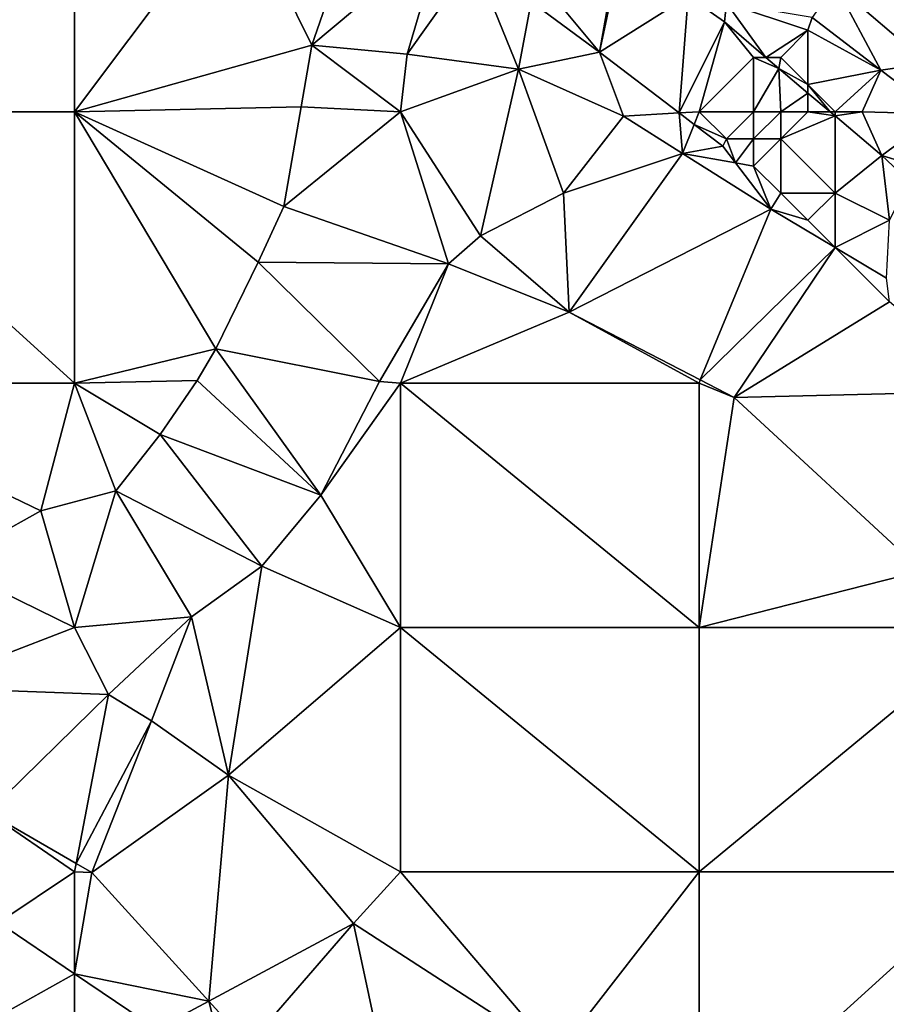
# Model space of a CAD drawing. Units: metres. Extents: x 75625 to 76250, y 349000 to 349500.
# Drawn here: x 75675 to 75707, y 349048 to 349084 of the extents above; entities that cross this region are included whole.
import ezdxf

# ---------------------------------------------------------------- set-up
doc = ezdxf.new("R2010")
doc.units = ezdxf.units.M
doc.layers.add('Terrain', color=15, linetype='Continuous')

msp = doc.modelspace()

# ---------------------------------------------------------------- linework, layer by layer
at = {"layer": 'Terrain'}
for points in [[(75666, 349081, 252.85), (75677, 349090, 253.08), (75666, 349090, 252.96), (75666, 349081, 252.85)], [(75677, 349081, 252.94), (75677, 349090, 253.08), (75666, 349081, 252.85), (75677, 349081, 252.94)], [(75677, 349081, 252.94), (75683, 349089, 253.09), (75677, 349090, 253.08), (75677, 349081, 252.94)], [(75683, 349089, 253.09), (75685.733, 349083.446, 253.083), (75687.949, 349089.825, 253.006), (75683, 349089, 253.09)], [(75690.522, 349087.472, 252.976), (75687.949, 349089.825, 253.006), (75685.733, 349083.446, 253.083), (75690.522, 349087.472, 252.976)], [(75677, 349081, 252.94), (75685.733, 349083.446, 253.083), (75683, 349089, 253.09), (75677, 349081, 252.94)], [(75690.522, 349087.472, 252.976), (75685.733, 349083.446, 253.083), (75689.242, 349083.114, 252.996), (75690.522, 349087.472, 252.976)], [(75691.712, 349086.594, 253.011), (75690.522, 349087.472, 252.976), (75689.242, 349083.114, 252.996), (75691.712, 349086.594, 253.011)], [(75707.781, 349087.528, 253.615), (75705.001, 349085.684, 253.595), (75708.408, 349082.777, 253.589), (75707.781, 349087.528, 253.615)], [(75697, 349087, 253.71), (75694, 349086, 252.87), (75696.33, 349083.188, 253.147), (75697, 349087, 253.71)], [(75697, 349087, 253.71), (75696.33, 349083.188, 253.147), (75697.137, 349087, 254.19), (75697, 349087, 253.71)], [(75696.33, 349083.188, 253.147), (75699.596, 349085.254, 254.373), (75697.137, 349087, 254.19), (75696.33, 349083.188, 253.147)], [(75691.712, 349086.594, 253.011), (75689.242, 349083.114, 252.996), (75693.344, 349082.573, 252.996), (75691.712, 349086.594, 253.011)], [(75693.817, 349085.042, 253.073), (75691.712, 349086.594, 253.011), (75693.344, 349082.573, 252.996), (75693.817, 349085.042, 253.073)], [(75694, 349086, 252.87), (75693.817, 349085.042, 253.073), (75696.33, 349083.188, 253.147), (75694, 349086, 252.87)], [(75705.001, 349085.684, 253.595), (75704.156, 349084.469, 253.706), (75706.685, 349082.536, 253.708), (75705.001, 349085.684, 253.595)], [(75705.001, 349085.684, 253.595), (75706.685, 349082.536, 253.708), (75708.408, 349082.777, 253.589), (75705.001, 349085.684, 253.595)], [(75693.817, 349085.042, 253.073), (75693.344, 349082.573, 252.996), (75696.33, 349083.188, 253.147), (75693.817, 349085.042, 253.073)], [(75699.255, 349080.957, 253.168), (75699.596, 349085.254, 254.373), (75696.33, 349083.188, 253.147), (75699.255, 349080.957, 253.168)], [(75699.255, 349080.957, 253.168), (75700.925, 349084.311, 254.472), (75699.596, 349085.254, 254.373), (75699.255, 349080.957, 253.168)], [(75699.596, 349085.254, 254.373), (75700.925, 349084.311, 254.472), (75701, 349085, 253.97), (75699.596, 349085.254, 254.373)], [(75701, 349085, 253.97), (75700.925, 349084.311, 254.472), (75702.454, 349083, 254.518), (75701, 349085, 253.97)], [(75701, 349085, 253.97), (75702.454, 349083, 254.518), (75704, 349084, 254.01), (75701, 349085, 253.97)], [(75701, 349085, 253.97), (75704, 349084, 254.01), (75704.156, 349084.469, 253.706), (75701, 349085, 253.97)], [(75699.255, 349080.957, 253.168), (75700, 349081, 252.91), (75700.925, 349084.311, 254.472), (75699.255, 349080.957, 253.168)], [(75700, 349081, 252.91), (75702, 349083, 253.75), (75700.925, 349084.311, 254.472), (75700, 349081, 252.91)], [(75702, 349083, 253.75), (75702.454, 349083, 254.518), (75700.925, 349084.311, 254.472), (75702, 349083, 253.75)], [(75704, 349084, 254.01), (75706.685, 349082.536, 253.708), (75704.156, 349084.469, 253.706), (75704, 349084, 254.01)], [(75704, 349084, 254.01), (75702.454, 349083, 254.518), (75703, 349083, 253.91), (75704, 349084, 254.01)], [(75704, 349084, 254.01), (75703, 349083, 253.91), (75704, 349082, 253.9), (75704, 349084, 254.01)], [(75704, 349084, 254.01), (75704, 349082, 253.9), (75706.685, 349082.536, 253.708), (75704, 349084, 254.01)], [(75677, 349081, 252.94), (75685.343, 349081.18, 252.98), (75685.733, 349083.446, 253.083), (75677, 349081, 252.94)], [(75689, 349081, 253.07), (75685.733, 349083.446, 253.083), (75685.343, 349081.18, 252.98), (75689, 349081, 253.07)], [(75689, 349081, 253.07), (75689.242, 349083.114, 252.996), (75685.733, 349083.446, 253.083), (75689, 349081, 253.07)], [(75697.205, 349080.837, 253.016), (75696.33, 349083.188, 253.147), (75693.344, 349082.573, 252.996), (75697.205, 349080.837, 253.016)], [(75699.255, 349080.957, 253.168), (75696.33, 349083.188, 253.147), (75697.205, 349080.837, 253.016), (75699.255, 349080.957, 253.168)], [(75689, 349081, 253.07), (75693.344, 349082.573, 252.996), (75689.242, 349083.114, 252.996), (75689, 349081, 253.07)], [(75700, 349081, 252.91), (75702, 349081, 253.2), (75702, 349083, 253.75), (75700, 349081, 252.91)], [(75702, 349081, 253.2), (75702.933, 349082.589, 254.532), (75702, 349083, 253.75), (75702, 349081, 253.2)], [(75702, 349083, 253.75), (75702.933, 349082.589, 254.532), (75702.454, 349083, 254.518), (75702, 349083, 253.75)], [(75703, 349083, 253.91), (75702.454, 349083, 254.518), (75702.933, 349082.589, 254.532), (75703, 349083, 253.91)], [(75703, 349083, 253.91), (75702.933, 349082.589, 254.532), (75704, 349082, 253.9), (75703, 349083, 253.91)], [(75689, 349081, 253.07), (75691.945, 349076.425, 256.43), (75693.344, 349082.573, 252.996), (75689, 349081, 253.07)], [(75695, 349078, 253.04), (75693.344, 349082.573, 252.996), (75691.945, 349076.425, 256.43), (75695, 349078, 253.04)], [(75695, 349078, 253.04), (75697.205, 349080.837, 253.016), (75693.344, 349082.573, 252.996), (75695, 349078, 253.04)], [(75702, 349081, 253.2), (75703, 349081, 253.44), (75702.933, 349082.589, 254.532), (75702, 349081, 253.2)], [(75703, 349081, 253.44), (75704, 349081.689, 254.542), (75702.933, 349082.589, 254.532), (75703, 349081, 253.44)], [(75704, 349081.689, 254.542), (75704, 349082, 253.9), (75702.933, 349082.589, 254.532), (75704, 349081.689, 254.542)], [(75705, 349081, 253.87), (75706.685, 349082.536, 253.708), (75704, 349082, 253.9), (75705, 349081, 253.87)], [(75705, 349081, 253.87), (75706, 349081, 253.97), (75706.685, 349082.536, 253.708), (75705, 349081, 253.87)], [(75706, 349081, 253.97), (75708.805, 349080.917, 253.769), (75706.685, 349082.536, 253.708), (75706, 349081, 253.97)], [(75708.805, 349080.917, 253.769), (75708.408, 349082.777, 253.589), (75706.685, 349082.536, 253.708), (75708.805, 349080.917, 253.769)], [(75705, 349081, 253.87), (75704, 349082, 253.9), (75704.817, 349081, 254.55), (75705, 349081, 253.87)], [(75704.817, 349081, 254.55), (75704, 349082, 253.9), (75704, 349081.689, 254.542), (75704.817, 349081, 254.55)], [(75703, 349081, 253.44), (75704, 349081, 253.68), (75704, 349081.689, 254.542), (75703, 349081, 253.44)], [(75704, 349081, 253.68), (75704.817, 349081, 254.55), (75704, 349081.689, 254.542), (75704, 349081, 253.68)], [(75677, 349081, 252.94), (75684.709, 349077.508, 253), (75685.343, 349081.18, 252.98), (75677, 349081, 252.94)], [(75689, 349081, 253.07), (75685.343, 349081.18, 252.98), (75684.709, 349077.508, 253), (75689, 349081, 253.07)], [(75666, 349081, 252.85), (75666, 349071, 252.89), (75677, 349071, 252.82), (75666, 349081, 252.85)], [(75677, 349081, 252.94), (75666, 349081, 252.85), (75677, 349071, 252.82), (75677, 349081, 252.94)], [(75677, 349081, 252.94), (75677, 349071, 252.82), (75682.206, 349072.259, 253.259), (75677, 349081, 252.94)], [(75677, 349081, 252.94), (75682.206, 349072.259, 253.259), (75683.763, 349075.456, 253.004), (75677, 349081, 252.94)], [(75677, 349081, 252.94), (75683.763, 349075.456, 253.004), (75684.709, 349077.508, 253), (75677, 349081, 252.94)], [(75689, 349081, 253.07), (75684.709, 349077.508, 253), (75690.763, 349075.394, 256.653), (75689, 349081, 253.07)], [(75689, 349081, 253.07), (75690.763, 349075.394, 256.653), (75691.945, 349076.425, 256.43), (75689, 349081, 253.07)], [(75695, 349078, 253.04), (75699.381, 349079.46, 252.981), (75697.205, 349080.837, 253.016), (75695, 349078, 253.04)], [(75699.255, 349080.957, 253.168), (75697.205, 349080.837, 253.016), (75699.381, 349079.46, 252.981), (75699.255, 349080.957, 253.168)], [(75699.255, 349080.957, 253.168), (75699.812, 349080.532, 253.172), (75700, 349081, 252.91), (75699.255, 349080.957, 253.168)], [(75699.255, 349080.957, 253.168), (75699.381, 349079.46, 252.981), (75699.812, 349080.532, 253.172), (75699.255, 349080.957, 253.168)], [(75700, 349081, 252.91), (75699.812, 349080.532, 253.172), (75701, 349080, 252.89), (75700, 349081, 252.91)], [(75700, 349081, 252.91), (75701, 349080, 252.89), (75702, 349081, 253.2), (75700, 349081, 252.91)], [(75702, 349081, 253.2), (75701, 349080, 252.89), (75702, 349080, 253), (75702, 349081, 253.2)], [(75702, 349081, 253.2), (75702, 349080, 253), (75703, 349081, 253.44), (75702, 349081, 253.2)], [(75703, 349081, 253.44), (75702, 349080, 253), (75703, 349080, 253.17), (75703, 349081, 253.44)], [(75703, 349081, 253.44), (75703, 349080, 253.17), (75704, 349081, 253.68), (75703, 349081, 253.44)], [(75704, 349081, 253.68), (75703, 349080, 253.17), (75705, 349080.846, 254.552), (75704, 349081, 253.68)], [(75703, 349080, 253.17), (75705, 349078, 253.07), (75705, 349080.846, 254.552), (75703, 349080, 253.17)], [(75704, 349081, 253.68), (75705, 349080.846, 254.552), (75704.817, 349081, 254.55), (75704, 349081, 253.68)], [(75705, 349081, 253.87), (75704.817, 349081, 254.55), (75705, 349080.846, 254.552), (75705, 349081, 253.87)], [(75705, 349081, 253.87), (75705, 349080.846, 254.552), (75706, 349081, 253.97), (75705, 349081, 253.87)], [(75706, 349081, 253.97), (75705, 349080.846, 254.552), (75706.723, 349079.393, 254.568), (75706, 349081, 253.97)], [(75705, 349078, 253.07), (75706.723, 349079.393, 254.568), (75705, 349080.846, 254.552), (75705, 349078, 253.07)], [(75706, 349081, 253.97), (75706.723, 349079.393, 254.568), (75708.805, 349080.917, 253.769), (75706, 349081, 253.97)], [(75708, 349079, 253.8), (75708.805, 349080.917, 253.769), (75706.723, 349079.393, 254.568), (75708, 349079, 253.8)], [(75699.381, 349079.46, 252.981), (75700.867, 349079.727, 253.179), (75699.812, 349080.532, 253.172), (75699.381, 349079.46, 252.981)], [(75701, 349080, 252.89), (75699.812, 349080.532, 253.172), (75700.867, 349079.727, 253.179), (75701, 349080, 252.89)], [(75701, 349080, 252.89), (75700.867, 349079.727, 253.179), (75701.33, 349079.118, 253.113), (75701, 349080, 252.89)], [(75701, 349080, 252.89), (75701.33, 349079.118, 253.113), (75702, 349080, 253), (75701, 349080, 252.89)], [(75702, 349080, 253), (75701.33, 349079.118, 253.113), (75702, 349079, 252.9), (75702, 349080, 253)], [(75702, 349080, 253), (75702, 349079, 252.9), (75703, 349080, 253.17), (75702, 349080, 253)], [(75703, 349080, 253.17), (75702, 349079, 252.9), (75703, 349078, 252.91), (75703, 349080, 253.17)], [(75703, 349080, 253.17), (75703, 349078, 252.91), (75705, 349078, 253.07), (75703, 349080, 253.17)], [(75699.381, 349079.46, 252.981), (75701.33, 349079.118, 253.113), (75700.867, 349079.727, 253.179), (75699.381, 349079.46, 252.981)], [(75695, 349078, 253.04), (75695.206, 349073.61, 256.458), (75699.381, 349079.46, 252.981), (75695, 349078, 253.04)], [(75699.381, 349079.46, 252.981), (75695.206, 349073.61, 256.458), (75702.632, 349077.404, 252.928), (75699.381, 349079.46, 252.981)], [(75699.381, 349079.46, 252.981), (75702.632, 349077.404, 252.928), (75701.33, 349079.118, 253.113), (75699.381, 349079.46, 252.981)], [(75705, 349078, 253.07), (75707, 349077, 253.15), (75706.723, 349079.393, 254.568), (75705, 349078, 253.07)], [(75708, 349079, 253.8), (75706.723, 349079.393, 254.568), (75707.722, 349078.445, 254.546), (75708, 349079, 253.8)], [(75707, 349077, 253.15), (75707.722, 349078.445, 254.546), (75706.723, 349079.393, 254.568), (75707, 349077, 253.15)], [(75702, 349079, 252.9), (75701.33, 349079.118, 253.113), (75702.632, 349077.404, 252.928), (75702, 349079, 252.9)], [(75702, 349079, 252.9), (75702.632, 349077.404, 252.928), (75703, 349078, 252.91), (75702, 349079, 252.9)], [(75695, 349078, 253.04), (75691.945, 349076.425, 256.43), (75695.206, 349073.61, 256.458), (75695, 349078, 253.04)], [(75703, 349078, 252.91), (75702.632, 349077.404, 252.928), (75704, 349077, 252.91), (75703, 349078, 252.91)], [(75703, 349078, 252.91), (75704, 349077, 252.91), (75705, 349078, 253.07), (75703, 349078, 252.91)], [(75705, 349078, 253.07), (75704, 349077, 252.91), (75705.003, 349075.997, 252.908), (75705, 349078, 253.07)], [(75705, 349078, 253.07), (75705.003, 349075.997, 252.908), (75707, 349077, 253.15), (75705, 349078, 253.07)], [(75690.763, 349075.394, 256.653), (75684.709, 349077.508, 253), (75683.763, 349075.456, 253.004), (75690.763, 349075.394, 256.653)], [(75695.206, 349073.61, 256.458), (75700.03, 349071.118, 256.518), (75702.632, 349077.404, 252.928), (75695.206, 349073.61, 256.458)], [(75705.003, 349075.997, 252.908), (75702.632, 349077.404, 252.928), (75700.03, 349071.118, 256.518), (75705.003, 349075.997, 252.908)], [(75704, 349077, 252.91), (75702.632, 349077.404, 252.928), (75705.003, 349075.997, 252.908), (75704, 349077, 252.91)], [(75707, 349077, 253.15), (75705.003, 349075.997, 252.908), (75706.897, 349074.873, 252.892), (75707, 349077, 253.15)], [(75695.206, 349073.61, 256.458), (75691.945, 349076.425, 256.43), (75690.763, 349075.394, 256.653), (75695.206, 349073.61, 256.458)], [(75705.003, 349075.997, 252.908), (75700.03, 349071.118, 256.518), (75701.279, 349070.473, 256.533), (75705.003, 349075.997, 252.908)], [(75707, 349074, 252.95), (75705.003, 349075.997, 252.908), (75701.279, 349070.473, 256.533), (75707, 349074, 252.95)], [(75707, 349074, 252.95), (75706.897, 349074.873, 252.892), (75705.003, 349075.997, 252.908), (75707, 349074, 252.95)], [(75682.206, 349072.259, 253.259), (75688.229, 349071.056, 256.653), (75683.763, 349075.456, 253.004), (75682.206, 349072.259, 253.259)], [(75690.763, 349075.394, 256.653), (75683.763, 349075.456, 253.004), (75688.229, 349071.056, 256.653), (75690.763, 349075.394, 256.653)], [(75690.763, 349075.394, 256.653), (75688.229, 349071.056, 256.653), (75689, 349071, 252.89), (75690.763, 349075.394, 256.653)], [(75695.206, 349073.61, 256.458), (75690.763, 349075.394, 256.653), (75689, 349071, 252.89), (75695.206, 349073.61, 256.458)], [(75707, 349074, 252.95), (75701.279, 349070.473, 256.533), (75710.88, 349070.705, 253.043), (75707, 349074, 252.95)], [(75695.206, 349073.61, 256.458), (75689, 349071, 252.89), (75700, 349071, 252.95), (75695.206, 349073.61, 256.458)], [(75695.206, 349073.61, 256.458), (75700, 349071, 252.95), (75700.03, 349071.118, 256.518), (75695.206, 349073.61, 256.458)], [(75682.206, 349072.259, 253.259), (75677, 349071, 252.82), (75681.51, 349071.094, 253.243), (75682.206, 349072.259, 253.259)], [(75682.206, 349072.259, 253.259), (75681.51, 349071.094, 253.243), (75686.064, 349066.877, 256.653), (75682.206, 349072.259, 253.259)], [(75682.206, 349072.259, 253.259), (75686.064, 349066.877, 256.653), (75688.229, 349071.056, 256.653), (75682.206, 349072.259, 253.259)], [(75666, 349071, 252.89), (75672.239, 349064.338, 252.968), (75675.76, 349066.302, 253.477), (75666, 349071, 252.89)], [(75677, 349071, 252.82), (75666, 349071, 252.89), (75675.76, 349066.302, 253.477), (75677, 349071, 252.82)], [(75677, 349071, 252.82), (75675.76, 349066.302, 253.477), (75678.515, 349067.036, 253.481), (75677, 349071, 252.82)], [(75677, 349071, 252.82), (75680.149, 349069.107, 253.326), (75681.51, 349071.094, 253.243), (75677, 349071, 252.82)], [(75677, 349071, 252.82), (75678.515, 349067.036, 253.481), (75680.149, 349069.107, 253.326), (75677, 349071, 252.82)], [(75680.149, 349069.107, 253.326), (75686.064, 349066.877, 256.653), (75681.51, 349071.094, 253.243), (75680.149, 349069.107, 253.326)], [(75689, 349071, 252.89), (75688.229, 349071.056, 256.653), (75686.064, 349066.877, 256.653), (75689, 349071, 252.89)], [(75689, 349062, 252.94), (75689, 349071, 252.89), (75686.064, 349066.877, 256.653), (75689, 349062, 252.94)], [(75689, 349062, 252.94), (75700, 349062, 252.96), (75689, 349071, 252.89), (75689, 349062, 252.94)], [(75700, 349062, 252.96), (75700, 349071, 252.95), (75689, 349071, 252.89), (75700, 349062, 252.96)], [(75700, 349071, 252.95), (75701.279, 349070.473, 256.533), (75700.03, 349071.118, 256.518), (75700, 349071, 252.95)], [(75700, 349062, 252.96), (75701.279, 349070.473, 256.533), (75700, 349071, 252.95), (75700, 349062, 252.96)], [(75710.88, 349070.705, 253.043), (75701.279, 349070.473, 256.533), (75708.195, 349064.092, 256.318), (75710.88, 349070.705, 253.043)], [(75700, 349062, 252.96), (75708.195, 349064.092, 256.318), (75701.279, 349070.473, 256.533), (75700, 349062, 252.96)], [(75678.515, 349067.036, 253.481), (75683.891, 349064.263, 256.76), (75680.149, 349069.107, 253.326), (75678.515, 349067.036, 253.481)], [(75680.149, 349069.107, 253.326), (75683.891, 349064.263, 256.76), (75686.064, 349066.877, 256.653), (75680.149, 349069.107, 253.326)], [(75677, 349062, 252.94), (75678.515, 349067.036, 253.481), (75675.76, 349066.302, 253.477), (75677, 349062, 252.94)], [(75677, 349062, 252.94), (75681.308, 349062.392, 256.605), (75678.515, 349067.036, 253.481), (75677, 349062, 252.94)], [(75681.308, 349062.392, 256.605), (75683.891, 349064.263, 256.76), (75678.515, 349067.036, 253.481), (75681.308, 349062.392, 256.605)], [(75689, 349062, 252.94), (75686.064, 349066.877, 256.653), (75683.891, 349064.263, 256.76), (75689, 349062, 252.94)], [(75677, 349062, 252.94), (75675.76, 349066.302, 253.477), (75672.239, 349064.338, 252.968), (75677, 349062, 252.94)], [(75677, 349062, 252.94), (75672.239, 349064.338, 252.968), (75671.27, 349059.79, 252.888), (75677, 349062, 252.94)], [(75681.308, 349062.392, 256.605), (75682.669, 349056.56, 256.605), (75683.891, 349064.263, 256.76), (75681.308, 349062.392, 256.605)], [(75689, 349062, 252.94), (75683.891, 349064.263, 256.76), (75682.669, 349056.56, 256.605), (75689, 349062, 252.94)], [(75700, 349062, 252.96), (75710.899, 349062, 256.316), (75708.195, 349064.092, 256.318), (75700, 349062, 252.96)], [(75677, 349062, 252.94), (75678.254, 349059.527, 256.593), (75681.308, 349062.392, 256.605), (75677, 349062, 252.94)], [(75681.308, 349062.392, 256.605), (75678.254, 349059.527, 256.593), (75679.831, 349058.565, 256.601), (75681.308, 349062.392, 256.605)], [(75681.308, 349062.392, 256.605), (75679.831, 349058.565, 256.601), (75682.669, 349056.56, 256.605), (75681.308, 349062.392, 256.605)], [(75677, 349062, 252.94), (75671.27, 349059.79, 252.888), (75678.254, 349059.527, 256.593), (75677, 349062, 252.94)], [(75689, 349053, 253.02), (75689, 349062, 252.94), (75682.669, 349056.56, 256.605), (75689, 349053, 253.02)], [(75689, 349053, 253.02), (75700, 349053, 252.99), (75689, 349062, 252.94), (75689, 349053, 253.02)], [(75700, 349053, 252.99), (75700, 349062, 252.96), (75689, 349062, 252.94), (75700, 349053, 252.99)], [(75700, 349053, 252.99), (75711, 349053, 252.84), (75710.899, 349062, 256.316), (75700, 349053, 252.99)], [(75700, 349053, 252.99), (75710.899, 349062, 256.316), (75700, 349062, 252.96), (75700, 349053, 252.99)], [(75678.254, 349059.527, 256.593), (75671.27, 349059.79, 252.888), (75673.805, 349055.187, 252.88), (75678.254, 349059.527, 256.593)], [(75677.059, 349053.309, 252.928), (75678.254, 349059.527, 256.593), (75673.805, 349055.187, 252.88), (75677.059, 349053.309, 252.928)], [(75677.059, 349053.309, 252.928), (75679.831, 349058.565, 256.601), (75678.254, 349059.527, 256.593), (75677.059, 349053.309, 252.928)], [(75677.635, 349052.977, 252.936), (75679.831, 349058.565, 256.601), (75677.059, 349053.309, 252.928), (75677.635, 349052.977, 252.936)], [(75677.635, 349052.977, 252.936), (75682.669, 349056.56, 256.605), (75679.831, 349058.565, 256.601), (75677.635, 349052.977, 252.936)], [(75681.948, 349048.236, 252.966), (75682.669, 349056.56, 256.605), (75677.635, 349052.977, 252.936), (75681.948, 349048.236, 252.966)], [(75681.948, 349048.236, 252.966), (75687.265, 349051.091, 256.601), (75682.669, 349056.56, 256.605), (75681.948, 349048.236, 252.966)], [(75689, 349053, 253.02), (75682.669, 349056.56, 256.605), (75687.265, 349051.091, 256.601), (75689, 349053, 253.02)], [(75677, 349053, 252.86), (75677.059, 349053.309, 252.928), (75673.805, 349055.187, 252.88), (75677, 349053, 252.86)], [(75677, 349053, 252.86), (75673.805, 349055.187, 252.88), (75674.201, 349051.134, 253.048), (75677, 349053, 252.86)], [(75677, 349053, 252.86), (75677.635, 349052.977, 252.936), (75677.059, 349053.309, 252.928), (75677, 349053, 252.86)], [(75677, 349053, 252.86), (75674.201, 349051.134, 253.048), (75677, 349049.242, 253.027), (75677, 349053, 252.86)], [(75677, 349053, 252.86), (75677, 349049.242, 253.027), (75677.635, 349052.977, 252.936), (75677, 349053, 252.86)], [(75681.948, 349048.236, 252.966), (75677.635, 349052.977, 252.936), (75677, 349049.242, 253.027), (75681.948, 349048.236, 252.966)], [(75689, 349053, 253.02), (75687.265, 349051.091, 256.601), (75694.756, 349046.241, 256.521), (75689, 349053, 253.02)], [(75689, 349053, 253.02), (75694.756, 349046.241, 256.521), (75700, 349053, 252.99), (75689, 349053, 253.02)], [(75694.756, 349046.241, 256.521), (75700, 349043, 252.91), (75700, 349053, 252.99), (75694.756, 349046.241, 256.521)], [(75700, 349043, 252.91), (75711, 349043, 252.78), (75711, 349053, 252.84), (75700, 349043, 252.91)], [(75700, 349053, 252.99), (75700, 349043, 252.91), (75711, 349053, 252.84), (75700, 349053, 252.99)], [(75677, 349049.242, 253.027), (75674.201, 349051.134, 253.048), (75673, 349047, 252.63), (75677, 349049.242, 253.027)], [(75681.948, 349048.236, 252.966), (75683.409, 349046.63, 252.976), (75687.265, 349051.091, 256.601), (75681.948, 349048.236, 252.966)], [(75683.409, 349046.63, 252.976), (75689, 349043, 252.85), (75687.265, 349051.091, 256.601), (75683.409, 349046.63, 252.976)], [(75694.756, 349046.241, 256.521), (75687.265, 349051.091, 256.601), (75689, 349043, 252.85), (75694.756, 349046.241, 256.521)], [(75677, 349046, 252.67), (75677, 349049.242, 253.027), (75673, 349047, 252.63), (75677, 349046, 252.67)], [(75677, 349046, 252.67), (75680.02, 349047.2, 253.004), (75677, 349049.242, 253.027), (75677, 349046, 252.67)], [(75681.948, 349048.236, 252.966), (75677, 349049.242, 253.027), (75680.02, 349047.2, 253.004), (75681.948, 349048.236, 252.966)], [(75681.948, 349048.236, 252.966), (75680.02, 349047.2, 253.004), (75682.659, 349045.391, 253.012), (75681.948, 349048.236, 252.966)], [(75681.948, 349048.236, 252.966), (75682.659, 349045.391, 253.012), (75683.409, 349046.63, 252.976), (75681.948, 349048.236, 252.966)]]:
    msp.add_3dface(points, dxfattribs=at)

doc.saveas('drawing.dxf')
